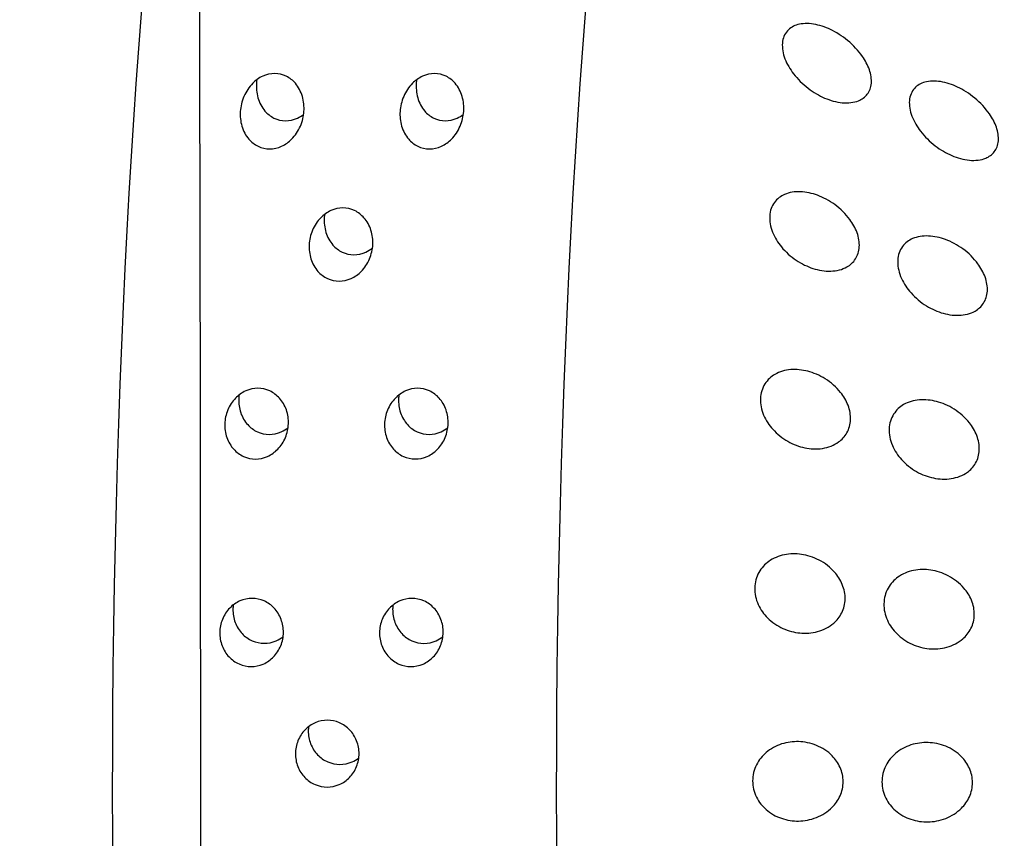
# Model space of a CAD drawing. Extents: x 408 to 498, y 628 to 778.
# Drawn here: x 433 to 434, y 690 to 691 of the extents above; entities that cross this region are included whole.
import ezdxf

# ---------------------------------------------------------------- set-up
doc = ezdxf.new("R2010")
doc.units = 0
doc.header["$MEASUREMENT"] = 0
doc.layers.add('1', color=4, linetype='Continuous')
doc.layers.add('JET', color=3, linetype='Continuous')

# ---------------------------------------------------------------- blocks, each defined once
blk = doc.blocks.new('SUCTION')
at = {"layer": '1'}
for centre in [(0.5106, 0.0668), (0.0017, 0.059)]:
    blk.add_ellipse(centre, major_axis=(-0.0289, 1.8748), ratio=0.145722, start_param=3.141593, end_param=6.283185, dxfattribs=at)
at = {"layer": '1', "color": 3}
for points, knots in [([(-0.0033, 0.091), (0.003, 0.0912), (0.0098, 0.0903), (0.0228, 0.0861), (0.029, 0.0828), (0.0384, 0.0748), (0.0425, 0.07), (0.0469, 0.0616), (0.048, 0.0585), (0.0496, 0.0523), (0.05, 0.0491), (0.0501, 0.0427), (0.0498, 0.0395), (0.0484, 0.0332), (0.0473, 0.0302), (0.0432, 0.0217), (0.0393, 0.0168), (0.0301, 0.0087), (0.024, 0.0052), (0.0111, 0.0008), (0.0043, -0.0001), (-0.0085, 0.0001), (-0.0157, 0.0014), (-0.0292, 0.0066), (-0.0355, 0.0106), (-0.0442, 0.0192), (-0.0476, 0.0237), (-0.0523, 0.0338), (-0.0536, 0.0395), (-0.0538, 0.0506), (-0.0526, 0.0563), (-0.0482, 0.0665), (-0.045, 0.071), (-0.0365, 0.0798), (-0.0303, 0.0839), (-0.0169, 0.0894), (-0.0098, 0.0907), (-0.0033, 0.091)], [0, 0, 0, 0, 0.0233552, 0.0233552, 0.0467103, 0.0467103, 0.0658795, 0.0658795, 0.0754641, 0.0754641, 0.0850487, 0.0850487, 0.0946332, 0.0946332, 0.1042178, 0.1042178, 0.123387, 0.123387, 0.1467421, 0.1467421, 0.1700973, 0.1700973, 0.1945396, 0.1945396, 0.2189818, 0.2189818, 0.2355966, 0.2355966, 0.2522113, 0.2522113, 0.2688261, 0.2688261, 0.2854408, 0.2854408, 0.3098831, 0.3098831, 0.3343253, 0.3343253, 0.3343253, 0.3343253]), ([(-0.1516, 0.0897), (-0.1453, 0.0899), (-0.1385, 0.0891), (-0.1255, 0.085), (-0.1192, 0.0816), (-0.1098, 0.0736), (-0.1057, 0.0688), (-0.1014, 0.0604), (-0.1002, 0.0573), (-0.0987, 0.0511), (-0.0982, 0.0479), (-0.0981, 0.0415), (-0.0985, 0.0383), (-0.0999, 0.032), (-0.101, 0.029), (-0.105, 0.0204), (-0.109, 0.0156), (-0.1182, 0.0074), (-0.1243, 0.004), (-0.1372, -0.0004), (-0.144, -0.0013), (-0.1569, -0.0011), (-0.164, 0.0001), (-0.1774, 0.0054), (-0.1838, 0.0094), (-0.1925, 0.018), (-0.1958, 0.0225), (-0.2006, 0.0326), (-0.2019, 0.0383), (-0.202, 0.0493), (-0.2009, 0.0551), (-0.1965, 0.0653), (-0.1932, 0.0698), (-0.1848, 0.0785), (-0.1785, 0.0826), (-0.1652, 0.0881), (-0.1581, 0.0895), (-0.1516, 0.0897)], [0, 0, 0, 0, 0.023389, 0.023389, 0.0467779, 0.0467779, 0.0659746, 0.0659746, 0.0755729, 0.0755729, 0.0851712, 0.0851712, 0.0947696, 0.0947696, 0.1043679, 0.1043679, 0.1235645, 0.1235645, 0.1469535, 0.1469535, 0.1703425, 0.1703425, 0.1947513, 0.1947513, 0.2191601, 0.2191601, 0.2357472, 0.2357472, 0.2523342, 0.2523342, 0.2689213, 0.2689213, 0.2855084, 0.2855084, 0.3099172, 0.3099172, 0.334326, 0.334326, 0.334326, 0.334326]), ([(0.5385, -0.0162), (0.534, -0.0163), (0.5291, -0.0154), (0.5202, -0.0117), (0.5161, -0.0088), (0.5095, -0.0022), (0.5066, 0.0022), (0.5027, 0.0116), (0.5017, 0.0168), (0.5016, 0.0264), (0.5025, 0.0316), (0.5061, 0.0411), (0.5089, 0.0455), (0.5153, 0.0524), (0.5193, 0.0553), (0.5282, 0.0593), (0.5331, 0.0603), (0.5422, 0.0605), (0.5471, 0.0596), (0.556, 0.0559), (0.5601, 0.0531), (0.5668, 0.0464), (0.5697, 0.0421), (0.5736, 0.0327), (0.5745, 0.0276), (0.5747, 0.0179), (0.5738, 0.0127), (0.5701, 0.0031), (0.5673, -0.0013), (0.5608, -0.0081), (0.5568, -0.0111), (0.548, -0.0151), (0.5431, -0.0162), (0.5385, -0.0162)], [0, 0, 0, 0, 0.0138608, 0.0138608, 0.0277216, 0.0277216, 0.0422229, 0.0422229, 0.0567241, 0.0567241, 0.0711596, 0.0711596, 0.0855951, 0.0855951, 0.0994487, 0.0994487, 0.1133024, 0.1133024, 0.127156, 0.127156, 0.1410097, 0.1410097, 0.1554452, 0.1554452, 0.1698806, 0.1698806, 0.1843819, 0.1843819, 0.1988832, 0.1988832, 0.212744, 0.212744, 0.2266048, 0.2266048, 0.2266048, 0.2266048]), ([(0.5601, -0.0084), (0.5602, -0.0068), (0.5603, -0.0052), (0.5603, 0.0012), (0.5593, 0.0064), (0.5554, 0.0158), (0.5525, 0.0202), (0.5459, 0.0268), (0.5418, 0.0297), (0.5328, 0.0334), (0.528, 0.0342), (0.5188, 0.0341), (0.514, 0.0331), (0.5068, 0.0298), (0.5042, 0.0282), (0.5019, 0.0264)], [0.05216595, 0.05216595, 0.05216595, 0.05216595, 0.05687262, 0.05687262, 0.07137622, 0.07137622, 0.08587982, 0.08587982, 0.09972982, 0.09972982, 0.11357982, 0.11357982, 0.12742982, 0.12742982, 0.13602531, 0.13602531, 0.13602531, 0.13602531]), ([(0.627, -0.1545), (0.6224, -0.1546), (0.6176, -0.1537), (0.6087, -0.1499), (0.6047, -0.1471), (0.5982, -0.1403), (0.5953, -0.1358), (0.5915, -0.1261), (0.5905, -0.1209), (0.5905, -0.111), (0.5914, -0.1057), (0.5952, -0.0959), (0.5981, -0.0914), (0.6046, -0.0845), (0.6086, -0.0815), (0.6175, -0.0775), (0.6223, -0.0764), (0.6315, -0.0763), (0.6363, -0.0772), (0.6452, -0.081), (0.6492, -0.0838), (0.6558, -0.0905), (0.6587, -0.095), (0.6625, -0.1046), (0.6635, -0.1099), (0.6635, -0.1197), (0.6625, -0.125), (0.6587, -0.1349), (0.6558, -0.1394), (0.6493, -0.1464), (0.6453, -0.1494), (0.6364, -0.1534), (0.6316, -0.1545), (0.627, -0.1545)], [0, 0, 0, 0, 0.0138463, 0.0138463, 0.0276926, 0.0276926, 0.04258, 0.04258, 0.0574675, 0.0574675, 0.0722657, 0.0722657, 0.0870638, 0.0870638, 0.1008999, 0.1008999, 0.114736, 0.114736, 0.1285721, 0.1285721, 0.1424082, 0.1424082, 0.1572063, 0.1572063, 0.1720044, 0.1720044, 0.1868919, 0.1868919, 0.2017794, 0.2017794, 0.2156257, 0.2156257, 0.229472, 0.229472, 0.229472, 0.229472]), ([(0.4438, -0.1574), (0.4393, -0.1574), (0.4344, -0.1565), (0.4256, -0.1528), (0.4216, -0.1499), (0.415, -0.1431), (0.4121, -0.1387), (0.4083, -0.1289), (0.4074, -0.1237), (0.4074, -0.1138), (0.4083, -0.1086), (0.4121, -0.0988), (0.4149, -0.0943), (0.4215, -0.0873), (0.4255, -0.0843), (0.4344, -0.0803), (0.4392, -0.0793), (0.4483, -0.0791), (0.4532, -0.08), (0.4621, -0.0838), (0.4661, -0.0866), (0.4727, -0.0934), (0.4756, -0.0978), (0.4794, -0.1075), (0.4803, -0.1127), (0.4803, -0.1226), (0.4794, -0.1279), (0.4756, -0.1377), (0.4727, -0.1422), (0.4661, -0.1492), (0.4621, -0.1522), (0.4533, -0.1562), (0.4484, -0.1573), (0.4438, -0.1574)], [0, 0, 0, 0, 0.0138463, 0.0138463, 0.0276926, 0.0276926, 0.04258, 0.04258, 0.0574675, 0.0574675, 0.0722657, 0.0722657, 0.0870638, 0.0870638, 0.1008999, 0.1008999, 0.114736, 0.114736, 0.1285721, 0.1285721, 0.1424082, 0.1424082, 0.1572063, 0.1572063, 0.1720044, 0.1720044, 0.1868919, 0.1868919, 0.2017794, 0.2017794, 0.2156257, 0.2156257, 0.229472, 0.229472, 0.229472, 0.229472]), ([(-0.1498, -0.1088), (-0.1435, -0.1093), (-0.1367, -0.1109), (-0.1238, -0.1165), (-0.1176, -0.1206), (-0.1083, -0.1296), (-0.1043, -0.1348), (-0.1001, -0.1437), (-0.099, -0.1468), (-0.0976, -0.1532), (-0.0972, -0.1564), (-0.0973, -0.1627), (-0.0976, -0.1659), (-0.0992, -0.1719), (-0.1003, -0.1748), (-0.1046, -0.1827), (-0.1086, -0.1871), (-0.118, -0.1941), (-0.1241, -0.1968), (-0.1372, -0.1996), (-0.144, -0.1998), (-0.1568, -0.1981), (-0.1639, -0.196), (-0.1773, -0.1893), (-0.1836, -0.1846), (-0.1921, -0.1751), (-0.1953, -0.1703), (-0.1999, -0.1598), (-0.2011, -0.154), (-0.201, -0.1431), (-0.1998, -0.1376), (-0.1951, -0.128), (-0.1918, -0.1238), (-0.1832, -0.1161), (-0.1769, -0.1128), (-0.1635, -0.1089), (-0.1564, -0.1083), (-0.1498, -0.1088)], [0, 0, 0, 0, 0.023389, 0.023389, 0.0467779, 0.0467779, 0.0659746, 0.0659746, 0.0755729, 0.0755729, 0.0851712, 0.0851712, 0.0947696, 0.0947696, 0.1043679, 0.1043679, 0.1235645, 0.1235645, 0.1469535, 0.1469535, 0.1703425, 0.1703425, 0.1947513, 0.1947513, 0.2191601, 0.2191601, 0.2357472, 0.2357472, 0.2523342, 0.2523342, 0.2689213, 0.2689213, 0.2855084, 0.2855084, 0.3099172, 0.3099172, 0.334326, 0.334326, 0.334326, 0.334326]), ([(0.4654, -0.1495), (0.4656, -0.1478), (0.4657, -0.1462), (0.4657, -0.1397), (0.4648, -0.1345), (0.461, -0.1247), (0.4581, -0.1203), (0.4515, -0.1135), (0.4475, -0.1106), (0.4386, -0.1069), (0.4338, -0.106), (0.4246, -0.1061), (0.4198, -0.1072), (0.4126, -0.1105), (0.41, -0.1121), (0.4077, -0.1139)], [0.05298666, 0.05298666, 0.05298666, 0.05298666, 0.05772049, 0.05772049, 0.07263637, 0.07263637, 0.08755225, 0.08755225, 0.10138253, 0.10138253, 0.1152128, 0.1152128, 0.12904308, 0.12904308, 0.13767704, 0.13767704, 0.13767704, 0.13767704]), ([(0.6485, -0.1466), (0.6487, -0.145), (0.6488, -0.1434), (0.6488, -0.1369), (0.6479, -0.1316), (0.6441, -0.1219), (0.6412, -0.1174), (0.6346, -0.1107), (0.6306, -0.1078), (0.6218, -0.1041), (0.6169, -0.1032), (0.6078, -0.1033), (0.6029, -0.1044), (0.5958, -0.1076), (0.5932, -0.1093), (0.5908, -0.1111)], [0.05298666, 0.05298666, 0.05298666, 0.05298666, 0.05772049, 0.05772049, 0.07263637, 0.07263637, 0.08755225, 0.08755225, 0.10138253, 0.10138253, 0.1152128, 0.1152128, 0.12904308, 0.12904308, 0.13767704, 0.13767704, 0.13767704, 0.13767704]), ([(-0.0014, -0.1246), (0.0049, -0.1251), (0.0117, -0.1267), (0.0246, -0.1323), (0.0308, -0.1364), (0.04, -0.1454), (0.044, -0.1506), (0.0482, -0.1594), (0.0493, -0.1625), (0.0507, -0.1689), (0.0511, -0.1721), (0.0511, -0.1785), (0.0507, -0.1816), (0.0492, -0.1876), (0.048, -0.1905), (0.0438, -0.1984), (0.0397, -0.2028), (0.0304, -0.2098), (0.0242, -0.2125), (0.0112, -0.2153), (0.0044, -0.2155), (-0.0084, -0.2138), (-0.0155, -0.2118), (-0.0289, -0.2051), (-0.0352, -0.2004), (-0.0437, -0.1909), (-0.047, -0.1861), (-0.0515, -0.1755), (-0.0528, -0.1698), (-0.0527, -0.1588), (-0.0514, -0.1533), (-0.0468, -0.1437), (-0.0435, -0.1395), (-0.0349, -0.1318), (-0.0285, -0.1285), (-0.0151, -0.1246), (-0.008, -0.124), (-0.0014, -0.1246)], [0, 0, 0, 0, 0.0233552, 0.0233552, 0.0467103, 0.0467103, 0.0658795, 0.0658795, 0.0754641, 0.0754641, 0.0850487, 0.0850487, 0.0946332, 0.0946332, 0.1042178, 0.1042178, 0.123387, 0.123387, 0.1467421, 0.1467421, 0.1700973, 0.1700973, 0.1945396, 0.1945396, 0.2189818, 0.2189818, 0.2355966, 0.2355966, 0.2522113, 0.2522113, 0.2688261, 0.2688261, 0.2854408, 0.2854408, 0.3098831, 0.3098831, 0.3343253, 0.3343253, 0.3343253, 0.3343253]), ([(-0.1518, -0.3046), (-0.1455, -0.3058), (-0.1388, -0.3081), (-0.1259, -0.3151), (-0.1198, -0.3198), (-0.1107, -0.3297), (-0.1068, -0.3352), (-0.1028, -0.3443), (-0.1018, -0.3475), (-0.1004, -0.3539), (-0.1001, -0.3571), (-0.1003, -0.3632), (-0.1007, -0.3662), (-0.1024, -0.3719), (-0.1036, -0.3746), (-0.108, -0.3818), (-0.1121, -0.3856), (-0.1216, -0.3913), (-0.1278, -0.3932), (-0.1409, -0.3945), (-0.1477, -0.3938), (-0.1605, -0.3907), (-0.1676, -0.3879), (-0.1808, -0.3798), (-0.187, -0.3746), (-0.1954, -0.3644), (-0.1986, -0.3593), (-0.2029, -0.3486), (-0.204, -0.3428), (-0.2037, -0.3321), (-0.2023, -0.3269), (-0.1975, -0.3181), (-0.1941, -0.3144), (-0.1854, -0.3079), (-0.179, -0.3054), (-0.1655, -0.3031), (-0.1584, -0.3033), (-0.1518, -0.3046)], [0, 0, 0, 0, 0.023389, 0.023389, 0.0467779, 0.0467779, 0.0659746, 0.0659746, 0.0755729, 0.0755729, 0.0851712, 0.0851712, 0.0947696, 0.0947696, 0.1043679, 0.1043679, 0.1235645, 0.1235645, 0.1469535, 0.1469535, 0.1703425, 0.1703425, 0.1947513, 0.1947513, 0.2191601, 0.2191601, 0.2357472, 0.2357472, 0.2523342, 0.2523342, 0.2689213, 0.2689213, 0.2855084, 0.2855084, 0.3099172, 0.3099172, 0.334326, 0.334326, 0.334326, 0.334326]), ([(0.6241, -0.3954), (0.6196, -0.3955), (0.6148, -0.3946), (0.6061, -0.3907), (0.6023, -0.3878), (0.5958, -0.3809), (0.5929, -0.3762), (0.5892, -0.366), (0.5884, -0.3605), (0.5886, -0.3502), (0.5896, -0.3447), (0.5936, -0.3345), (0.5967, -0.3297), (0.6034, -0.3226), (0.6074, -0.3196), (0.6163, -0.3155), (0.6211, -0.3144), (0.6302, -0.3143), (0.635, -0.3152), (0.6437, -0.319), (0.6476, -0.3219), (0.6541, -0.3288), (0.657, -0.3335), (0.6607, -0.3436), (0.6615, -0.3491), (0.6613, -0.3594), (0.6603, -0.3649), (0.6562, -0.3752), (0.6531, -0.38), (0.6464, -0.3871), (0.6424, -0.3902), (0.6335, -0.3943), (0.6287, -0.3954), (0.6241, -0.3954)], [0, 0, 0, 0, 0.0138155, 0.0138155, 0.0276309, 0.0276309, 0.043476, 0.043476, 0.059321, 0.059321, 0.075022, 0.075022, 0.090723, 0.090723, 0.1045202, 0.1045202, 0.1183174, 0.1183174, 0.1321146, 0.1321146, 0.1459118, 0.1459118, 0.1616127, 0.1616127, 0.1773137, 0.1773137, 0.1931588, 0.1931588, 0.2090038, 0.2090038, 0.2228193, 0.2228193, 0.2366348, 0.2366348, 0.2366348, 0.2366348]), ([(0.441, -0.3983), (0.4364, -0.3983), (0.4317, -0.3974), (0.423, -0.3935), (0.4191, -0.3907), (0.4126, -0.3837), (0.4098, -0.379), (0.4061, -0.3688), (0.4053, -0.3633), (0.4055, -0.3531), (0.4065, -0.3476), (0.4105, -0.3373), (0.4135, -0.3326), (0.4203, -0.3254), (0.4243, -0.3224), (0.4331, -0.3183), (0.4379, -0.3173), (0.447, -0.3171), (0.4518, -0.3181), (0.4605, -0.3219), (0.4645, -0.3247), (0.471, -0.3317), (0.4739, -0.3363), (0.4776, -0.3465), (0.4784, -0.3519), (0.4782, -0.3622), (0.4771, -0.3677), (0.4731, -0.378), (0.47, -0.3828), (0.4632, -0.39), (0.4592, -0.393), (0.4504, -0.3971), (0.4456, -0.3982), (0.441, -0.3983)], [0, 0, 0, 0, 0.0138155, 0.0138155, 0.0276309, 0.0276309, 0.043476, 0.043476, 0.059321, 0.059321, 0.075022, 0.075022, 0.090723, 0.090723, 0.1045202, 0.1045202, 0.1183174, 0.1183174, 0.1321146, 0.1321146, 0.1459118, 0.1459118, 0.1616127, 0.1616127, 0.1773137, 0.1773137, 0.1931588, 0.1931588, 0.2090038, 0.2090038, 0.2228193, 0.2228193, 0.2366348, 0.2366348, 0.2366348, 0.2366348]), ([(-0.0037, -0.337), (0.0026, -0.3382), (0.0094, -0.3406), (0.0222, -0.3476), (0.0283, -0.3522), (0.0374, -0.3621), (0.0413, -0.3676), (0.0453, -0.3767), (0.0463, -0.3799), (0.0477, -0.3863), (0.048, -0.3894), (0.0478, -0.3956), (0.0473, -0.3986), (0.0457, -0.4043), (0.0445, -0.407), (0.0401, -0.4142), (0.036, -0.418), (0.0265, -0.4237), (0.0203, -0.4256), (0.0072, -0.4269), (0.0004, -0.4262), (-0.0124, -0.4231), (-0.0194, -0.4203), (-0.0327, -0.4123), (-0.0389, -0.407), (-0.0473, -0.3968), (-0.0505, -0.3918), (-0.0548, -0.381), (-0.0559, -0.3752), (-0.0556, -0.3645), (-0.0543, -0.3593), (-0.0494, -0.3504), (-0.046, -0.3468), (-0.0373, -0.3403), (-0.0309, -0.3377), (-0.0173, -0.3354), (-0.0102, -0.3357), (-0.0037, -0.337)], [0, 0, 0, 0, 0.0233552, 0.0233552, 0.0467103, 0.0467103, 0.0658795, 0.0658795, 0.0754641, 0.0754641, 0.0850487, 0.0850487, 0.0946332, 0.0946332, 0.1042178, 0.1042178, 0.123387, 0.123387, 0.1467421, 0.1467421, 0.1700973, 0.1700973, 0.1945396, 0.1945396, 0.2189818, 0.2189818, 0.2355966, 0.2355966, 0.2522113, 0.2522113, 0.2688261, 0.2688261, 0.2854408, 0.2854408, 0.3098831, 0.3098831, 0.3343253, 0.3343253, 0.3343253, 0.3343253]), ([(0.4624, -0.3903), (0.4625, -0.3888), (0.4626, -0.3873), (0.4628, -0.3807), (0.462, -0.3751), (0.4583, -0.3649), (0.4555, -0.3602), (0.449, -0.3532), (0.4451, -0.3503), (0.4364, -0.3465), (0.4316, -0.3456), (0.4225, -0.3457), (0.4177, -0.3468), (0.4106, -0.3501), (0.408, -0.3517), (0.4057, -0.3536)], [0.05527731, 0.05527731, 0.05527731, 0.05527731, 0.05987506, 0.05987506, 0.07583478, 0.07583478, 0.09179451, 0.09179451, 0.10558106, 0.10558106, 0.1193676, 0.1193676, 0.13315415, 0.13315415, 0.14170505, 0.14170505, 0.14170505, 0.14170505]), ([(0.6455, -0.3875), (0.6457, -0.386), (0.6458, -0.3845), (0.6459, -0.3778), (0.6452, -0.3723), (0.6415, -0.3621), (0.6386, -0.3573), (0.6321, -0.3504), (0.6282, -0.3475), (0.6196, -0.3437), (0.6148, -0.3427), (0.6057, -0.3429), (0.6009, -0.344), (0.5937, -0.3473), (0.5911, -0.3489), (0.5888, -0.3508)], [0.05527731, 0.05527731, 0.05527731, 0.05527731, 0.05987506, 0.05987506, 0.07583478, 0.07583478, 0.09179451, 0.09179451, 0.10558106, 0.10558106, 0.1193676, 0.1193676, 0.13315415, 0.13315415, 0.14170505, 0.14170505, 0.14170505, 0.14170505]), ([(-0.1576, -0.4942), (-0.1514, -0.4961), (-0.1446, -0.4992), (-0.1319, -0.5074), (-0.1259, -0.5126), (-0.117, -0.5231), (-0.1132, -0.5289), (-0.1093, -0.5382), (-0.1084, -0.5413), (-0.1071, -0.5476), (-0.1069, -0.5507), (-0.1072, -0.5566), (-0.1077, -0.5594), (-0.1094, -0.5647), (-0.1107, -0.5671), (-0.1152, -0.5735), (-0.1194, -0.5766), (-0.129, -0.5809), (-0.1353, -0.582), (-0.1484, -0.5817), (-0.1552, -0.5803), (-0.168, -0.5758), (-0.175, -0.5722), (-0.1881, -0.563), (-0.1942, -0.5572), (-0.2023, -0.5465), (-0.2054, -0.5413), (-0.2095, -0.5305), (-0.2105, -0.5248), (-0.2101, -0.5146), (-0.2086, -0.5098), (-0.2036, -0.5019), (-0.2001, -0.4988), (-0.1912, -0.4935), (-0.1848, -0.4918), (-0.1712, -0.4912), (-0.1641, -0.4923), (-0.1576, -0.4942)], [0, 0, 0, 0, 0.023389, 0.023389, 0.0467779, 0.0467779, 0.0659746, 0.0659746, 0.0755729, 0.0755729, 0.0851712, 0.0851712, 0.0947696, 0.0947696, 0.1043679, 0.1043679, 0.1235645, 0.1235645, 0.1469535, 0.1469535, 0.1703425, 0.1703425, 0.1947513, 0.1947513, 0.2191601, 0.2191601, 0.2357472, 0.2357472, 0.2523342, 0.2523342, 0.2689213, 0.2689213, 0.2855084, 0.2855084, 0.3099172, 0.3099172, 0.334326, 0.334326, 0.334326, 0.334326]), ([(0.5298, -0.6037), (0.5252, -0.6038), (0.5205, -0.6028), (0.5121, -0.5989), (0.5084, -0.596), (0.5019, -0.5889), (0.499, -0.5839), (0.4955, -0.5732), (0.4947, -0.5675), (0.4951, -0.5568), (0.4963, -0.5511), (0.5006, -0.5403), (0.5038, -0.5353), (0.5108, -0.528), (0.5147, -0.525), (0.5235, -0.5209), (0.5283, -0.5198), (0.5374, -0.5197), (0.5421, -0.5206), (0.5506, -0.5245), (0.5544, -0.5274), (0.5609, -0.5344), (0.5638, -0.5394), (0.5673, -0.55), (0.5681, -0.5557), (0.5677, -0.5664), (0.5665, -0.5721), (0.5621, -0.583), (0.5589, -0.588), (0.5519, -0.5953), (0.5479, -0.5984), (0.5391, -0.6025), (0.5343, -0.6036), (0.5298, -0.6037)], [0, 0, 0, 0, 0.0137869, 0.0137869, 0.0275738, 0.0275738, 0.0446423, 0.0446423, 0.0617107, 0.0617107, 0.0785623, 0.0785623, 0.0954139, 0.0954139, 0.1091701, 0.1091701, 0.1229264, 0.1229264, 0.1366826, 0.1366826, 0.1504388, 0.1504388, 0.1672904, 0.1672904, 0.184142, 0.184142, 0.2012104, 0.2012104, 0.2182789, 0.2182789, 0.2320658, 0.2320658, 0.2458527, 0.2458527, 0.2458527, 0.2458527]), ([(-0.01, -0.5427), (-0.0038, -0.5446), (0.003, -0.5477), (0.0157, -0.5559), (0.0217, -0.5611), (0.0306, -0.5716), (0.0344, -0.5774), (0.0382, -0.5866), (0.0392, -0.5898), (0.0404, -0.596), (0.0406, -0.5991), (0.0403, -0.605), (0.0398, -0.6079), (0.0381, -0.6131), (0.0368, -0.6155), (0.0323, -0.6219), (0.0281, -0.625), (0.0185, -0.6294), (0.0122, -0.6305), (-0.0009, -0.6302), (-0.0077, -0.6287), (-0.0204, -0.6243), (-0.0274, -0.6208), (-0.0405, -0.6115), (-0.0467, -0.6057), (-0.0548, -0.595), (-0.0579, -0.5898), (-0.062, -0.5789), (-0.063, -0.5733), (-0.0625, -0.5631), (-0.0611, -0.5582), (-0.0561, -0.5503), (-0.0526, -0.5472), (-0.0437, -0.5419), (-0.0372, -0.5402), (-0.0237, -0.5396), (-0.0165, -0.5407), (-0.01, -0.5427)], [0, 0, 0, 0, 0.0233552, 0.0233552, 0.0467103, 0.0467103, 0.0658795, 0.0658795, 0.0754641, 0.0754641, 0.0850487, 0.0850487, 0.0946332, 0.0946332, 0.1042178, 0.1042178, 0.123387, 0.123387, 0.1467421, 0.1467421, 0.1700973, 0.1700973, 0.1945396, 0.1945396, 0.2189818, 0.2189818, 0.2355966, 0.2355966, 0.2522113, 0.2522113, 0.2688261, 0.2688261, 0.2854408, 0.2854408, 0.3098831, 0.3098831, 0.3343253, 0.3343253, 0.3343253, 0.3343253]), ([(0.5507, -0.5959), (0.5509, -0.5946), (0.551, -0.5933), (0.5513, -0.5866), (0.5506, -0.5808), (0.5471, -0.57), (0.5442, -0.565), (0.5377, -0.5578), (0.534, -0.5549), (0.5256, -0.5511), (0.5209, -0.5501), (0.5118, -0.5503), (0.507, -0.5514), (0.5, -0.5547), (0.4975, -0.5563), (0.4953, -0.558)], [0.05855005, 0.05855005, 0.05855005, 0.05855005, 0.06274523, 0.06274523, 0.08007431, 0.08007431, 0.09740339, 0.09740339, 0.1111441, 0.1111441, 0.12488481, 0.12488481, 0.13862551, 0.13862551, 0.14691934, 0.14691934, 0.14691934, 0.14691934]), ([(-0.1671, -0.6745), (-0.1608, -0.6771), (-0.1542, -0.6808), (-0.1416, -0.6901), (-0.1357, -0.6957), (-0.127, -0.7068), (-0.1233, -0.7127), (-0.1196, -0.7219), (-0.1187, -0.725), (-0.1176, -0.731), (-0.1174, -0.734), (-0.1178, -0.7395), (-0.1184, -0.7421), (-0.1202, -0.7468), (-0.1215, -0.749), (-0.1262, -0.7544), (-0.1305, -0.7568), (-0.1402, -0.7597), (-0.1465, -0.76), (-0.1596, -0.758), (-0.1664, -0.7559), (-0.179, -0.7501), (-0.186, -0.7459), (-0.1989, -0.7356), (-0.2049, -0.7294), (-0.2128, -0.7183), (-0.2158, -0.7131), (-0.2197, -0.7024), (-0.2206, -0.6969), (-0.2199, -0.6874), (-0.2184, -0.683), (-0.2132, -0.6761), (-0.2097, -0.6737), (-0.2007, -0.6698), (-0.1942, -0.6689), (-0.1806, -0.67), (-0.1735, -0.6719), (-0.1671, -0.6745)], [0, 0, 0, 0, 0.023389, 0.023389, 0.0467779, 0.0467779, 0.0659746, 0.0659746, 0.0755729, 0.0755729, 0.0851712, 0.0851712, 0.0947696, 0.0947696, 0.1043679, 0.1043679, 0.1235645, 0.1235645, 0.1469535, 0.1469535, 0.1703425, 0.1703425, 0.1947513, 0.1947513, 0.2191601, 0.2191601, 0.2357472, 0.2357472, 0.2523342, 0.2523342, 0.2689213, 0.2689213, 0.2855084, 0.2855084, 0.3099172, 0.3099172, 0.334326, 0.334326, 0.334326, 0.334326]), ([(0.4272, -0.7594), (0.4227, -0.7594), (0.418, -0.7584), (0.4098, -0.7545), (0.4062, -0.7516), (0.3997, -0.7444), (0.3969, -0.7392), (0.3934, -0.728), (0.3928, -0.722), (0.3934, -0.711), (0.3946, -0.7051), (0.3992, -0.6939), (0.4025, -0.6886), (0.4097, -0.6812), (0.4136, -0.6782), (0.4224, -0.6741), (0.4271, -0.6729), (0.4362, -0.6728), (0.4409, -0.6738), (0.4492, -0.6776), (0.4528, -0.6805), (0.4593, -0.6877), (0.4622, -0.6929), (0.4657, -0.704), (0.4663, -0.7099), (0.4657, -0.7209), (0.4645, -0.7269), (0.4598, -0.7382), (0.4564, -0.7435), (0.4491, -0.751), (0.4452, -0.754), (0.4365, -0.7581), (0.4318, -0.7593), (0.4272, -0.7594)], [0, 0, 0, 0, 0.0137694, 0.0137694, 0.0275389, 0.0275389, 0.045875, 0.045875, 0.0642111, 0.0642111, 0.0822466, 0.0822466, 0.1002822, 0.1002822, 0.114005, 0.114005, 0.1277279, 0.1277279, 0.1414507, 0.1414507, 0.1551736, 0.1551736, 0.1732091, 0.1732091, 0.1912446, 0.1912446, 0.2095807, 0.2095807, 0.2279168, 0.2279168, 0.2416863, 0.2416863, 0.2554557, 0.2554557, 0.2554557, 0.2554557]), ([(0.6104, -0.7565), (0.6058, -0.7566), (0.6012, -0.7556), (0.5929, -0.7517), (0.5893, -0.7488), (0.5829, -0.7416), (0.58, -0.7364), (0.5766, -0.7252), (0.5759, -0.7192), (0.5765, -0.7082), (0.5777, -0.7022), (0.5823, -0.6911), (0.5857, -0.6858), (0.5929, -0.6784), (0.5968, -0.6754), (0.6055, -0.6712), (0.6103, -0.6701), (0.6193, -0.67), (0.624, -0.6709), (0.6323, -0.6748), (0.636, -0.6777), (0.6425, -0.6849), (0.6453, -0.6901), (0.6488, -0.7012), (0.6494, -0.7071), (0.6489, -0.7181), (0.6476, -0.7241), (0.6429, -0.7354), (0.6395, -0.7407), (0.6323, -0.7482), (0.6284, -0.7512), (0.6197, -0.7553), (0.6149, -0.7565), (0.6104, -0.7565)], [0, 0, 0, 0, 0.0137694, 0.0137694, 0.0275389, 0.0275389, 0.045875, 0.045875, 0.0642111, 0.0642111, 0.0822466, 0.0822466, 0.1002822, 0.1002822, 0.114005, 0.114005, 0.1277279, 0.1277279, 0.1414507, 0.1414507, 0.1551736, 0.1551736, 0.1732091, 0.1732091, 0.1912446, 0.1912446, 0.2095807, 0.2095807, 0.2279168, 0.2279168, 0.2416863, 0.2416863, 0.2554557, 0.2554557, 0.2554557, 0.2554557]), ([(0.4477, -0.7519), (0.4478, -0.7508), (0.4479, -0.7497), (0.4483, -0.7431), (0.4477, -0.737), (0.4443, -0.7257), (0.4415, -0.7204), (0.435, -0.7131), (0.4314, -0.7102), (0.4232, -0.7063), (0.4185, -0.7053), (0.4095, -0.7055), (0.4047, -0.7066), (0.3979, -0.7099), (0.3955, -0.7114), (0.3934, -0.7131)], [0.06228793, 0.06228793, 0.06228793, 0.06228793, 0.06587176, 0.06587176, 0.08466047, 0.08466047, 0.10344918, 0.10344918, 0.11715342, 0.11715342, 0.13085765, 0.13085765, 0.14456189, 0.14456189, 0.15250533, 0.15250533, 0.15250533, 0.15250533]), ([(0.6308, -0.749), (0.6309, -0.7479), (0.631, -0.7469), (0.6314, -0.7402), (0.6309, -0.7342), (0.6275, -0.7229), (0.6246, -0.7176), (0.6181, -0.7103), (0.6145, -0.7074), (0.6063, -0.7035), (0.6017, -0.7025), (0.5926, -0.7027), (0.5879, -0.7038), (0.581, -0.7071), (0.5787, -0.7086), (0.5765, -0.7102)], [0.06228793, 0.06228793, 0.06228793, 0.06228793, 0.06587176, 0.06587176, 0.08466047, 0.08466047, 0.10344918, 0.10344918, 0.11715342, 0.11715342, 0.13085765, 0.13085765, 0.14456189, 0.14456189, 0.15250533, 0.15250533, 0.15250533, 0.15250533]), ([(-0.0204, -0.7382), (-0.0142, -0.7408), (-0.0075, -0.7445), (0.0051, -0.7538), (0.011, -0.7594), (0.0197, -0.7705), (0.0234, -0.7764), (0.027, -0.7856), (0.0279, -0.7886), (0.029, -0.7947), (0.0292, -0.7976), (0.0288, -0.8032), (0.0282, -0.8058), (0.0264, -0.8105), (0.0251, -0.8126), (0.0204, -0.8181), (0.0162, -0.8205), (0.0065, -0.8234), (0.0002, -0.8236), (-0.0129, -0.8217), (-0.0197, -0.8196), (-0.0323, -0.8138), (-0.0393, -0.8096), (-0.0522, -0.7993), (-0.0582, -0.7931), (-0.0662, -0.782), (-0.0692, -0.7768), (-0.0731, -0.7661), (-0.074, -0.7606), (-0.0733, -0.7511), (-0.0717, -0.7467), (-0.0666, -0.7398), (-0.063, -0.7373), (-0.054, -0.7334), (-0.0475, -0.7326), (-0.0339, -0.7337), (-0.0268, -0.7356), (-0.0204, -0.7382)], [0, 0, 0, 0, 0.0233552, 0.0233552, 0.0467103, 0.0467103, 0.0658795, 0.0658795, 0.0754641, 0.0754641, 0.0850487, 0.0850487, 0.0946332, 0.0946332, 0.1042178, 0.1042178, 0.123387, 0.123387, 0.1467421, 0.1467421, 0.1700973, 0.1700973, 0.1945396, 0.1945396, 0.2189818, 0.2189818, 0.2355966, 0.2355966, 0.2522113, 0.2522113, 0.2688261, 0.2688261, 0.2854408, 0.2854408, 0.3098831, 0.3098831, 0.3343253, 0.3343253, 0.3343253, 0.3343253])]:
    blk.add_open_spline(points, degree=3, knots=knots, dxfattribs=at)
blk = doc.blocks.new('2018 PULSE')
at = {"layer": '1'}
for points in [[(2.5852, 55.2663), (2.5249, 39.1845), (2.9708, 19.8964), (3.1666, 17.119), (3.3368, 14.7486), (4.076, 12.4939), (5.0128, 11.2199), (8.5349, 7.6978), (11.4048, 4.8279), (14.8236, 3.1822), (18.6583, 2.8454), (22.9583, 2.6773), (28.2623, 2.5156), (33.7875, 2.4038), (34.6936, 2.5406), (35.6321, 3.1396), (37.0166, 4.486), (38.1753, 5.6157), (38.9084, 6.2464), (39.7424, 6.5742), (40.5096, 6.6866), (41.6013, 6.6804), (43.1754, 6.6672), (48.9674, 6.6816)], [(24.4018, 52.3501), (24.4127, 51.7064), (24.4447, 49.116), (24.4651, 45.6894), (24.465, 43.235), (24.4341, 39.0005), (24.422, 38.0276), (24.4801, 35.8399), (24.8183, 34.8196), (25.4903, 33.8518), (25.898, 33.4924), (27.3815, 32.3713), (29.3898, 30.6154), (31.2539, 28.7153), (33.8855, 25.4918), (35.3119, 24.4492), (36.6905, 24.0116), (39.7092, 23.8912), (41.2281, 23.9318)]]:
    blk.add_spline(points, degree=3, dxfattribs=at)
blk.add_open_spline([(25.2053, 52.364), (25.2133, 51.8963), (25.2211, 51.4269), (25.2414, 49.9479), (25.2509, 48.9384), (25.2678, 46.4756), (25.2735, 45.0236), (25.2659, 42.1123), (25.2482, 40.6573), (25.2373, 38.9423), (25.2366, 38.6732), (25.2293, 38.1214), (25.2201, 37.8364), (25.201, 37.2973), (25.1931, 37.039), (25.2006, 36.5512), (25.2159, 36.3219), (25.2748, 35.9427), (25.3116, 35.7845), (25.4102, 35.4691), (25.4716, 35.3141), (25.6322, 34.9827), (25.7354, 34.8121), (25.91, 34.5821), (25.9723, 34.5091), (26.1131, 34.363), (26.1993, 34.2856), (26.3996, 34.1187), (26.5111, 34.0306), (26.734, 33.8585), (26.848, 33.7727), (27.1964, 33.5136), (27.4369, 33.3388), (27.9026, 32.9864), (28.1258, 32.8097), (28.5575, 32.452), (28.7685, 32.2698), (29.2939, 31.8034), (29.6034, 31.5167), (30.5183, 30.6589), (31.1366, 30.0686), (31.9264, 29.1701), (32.1315, 28.9188), (32.5219, 28.4198), (32.7092, 28.1705), (33.2622, 27.4356), (33.6193, 26.9635), (34.26, 26.2429), (34.5343, 25.9676), (35.0423, 25.5458), (35.2694, 25.3857), (35.6478, 25.175), (35.7959, 25.1063), (36.1138, 24.9842), (36.2811, 24.9318), (36.7411, 24.813), (37.0438, 24.7593), (37.656, 24.6859), (37.9682, 24.6661), (38.7858, 24.648), (39.2976, 24.6689), (40.0248, 24.7169), (40.2336, 24.7326), (40.4449, 24.7484)], degree=3, knots=[0, 0, 0, 0, 1.403237, 1.403237, 4.426965, 4.426965, 8.780453, 8.780453, 13.133941, 13.133941, 13.943437, 13.943437, 14.752932, 14.752932, 15.562428, 15.562428, 16.365129, 16.365129, 16.978757, 16.978757, 17.592385, 17.592385, 18.33869, 18.33869, 18.719686, 18.719686, 19.162325, 19.162325, 19.604964, 19.604964, 20.047602, 20.047602, 20.93288, 20.93288, 21.742029, 21.742029, 22.551178, 22.551178, 23.792763, 23.792763, 26.275935, 26.275935, 27.195154, 27.195154, 28.114373, 28.114373, 29.952811, 29.952811, 31.224175, 31.224175, 32.197935, 32.197935, 32.812105, 32.812105, 33.426276, 33.426276, 34.440438, 34.440438, 35.454599, 35.454599, 37.054476, 37.054476, 37.690529, 37.690529, 37.690529, 37.690529], dxfattribs=at)
at = {"layer": 'JET', "rotation": 179.1160166812678}
blk.add_blockref('SUCTION', (25.9547, 44.6041), dxfattribs=at)

msp = doc.modelspace()

# ---------------------------------------------------------------- block references
at = {"layer": '1'}
msp.add_blockref('2018 PULSE', (408.3007, 645.1452), dxfattribs=at)

doc.saveas('drawing.dxf')
